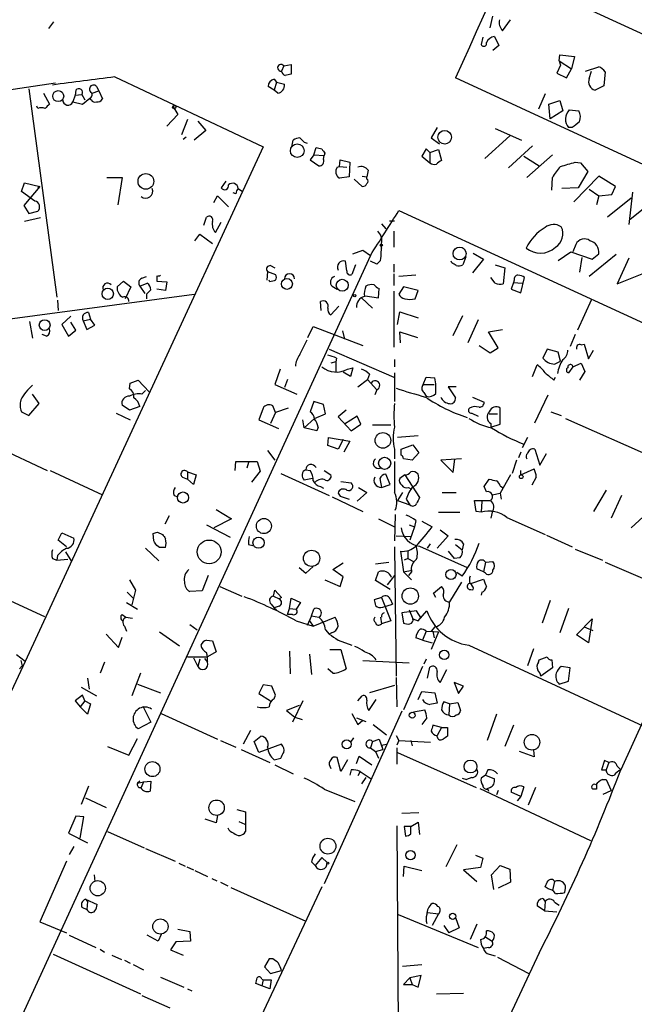
# Model space of a CAD drawing. Extents: x 2 to 746, y 5 to 956.
# Drawn here: x 422 to 493, y 543 to 657 of the extents above; entities that cross this region are included whole.
import ezdxf

# ---------------------------------------------------------------- set-up
doc = ezdxf.new("R2010")
doc.units = 0
doc.header["$MEASUREMENT"] = 0
doc.layers.add('MAIN', color=5, linetype='CONTINUOUS')

msp = doc.modelspace()

# ---------------------------------------------------------------- linework, layer by layer
at = {"layer": 'MAIN'}
for p, q in [((488.1033, 657.7753), (515.366, 645.2446)), ((425.45, 655.7433), (426.0427, 656.5053)), ((476.3347, 655.8279), (476.6733, 657.1826)), ((477.774, 655.4893), (478.7053, 656.7593)), ((475.488, 654.7273), (475.3187, 653.8806)), ((476.8427, 654.8119), (477.3507, 653.7959)), ((477.3507, 653.7959), (476.6733, 653.2033)), ((484.2933, 652.0179), (484.378, 652.6953)), ((484.2933, 652.0179), (485.7327, 651.0866)), ((484.2933, 652.0179), (484.4627, 651.5099)), ((484.378, 652.6953), (486.0713, 652.5259)), ((486.0713, 652.5259), (485.7327, 651.0866)), ((452.5433, 651.4253), (452.2893, 650.8326)), ((452.5433, 651.4253), (453.39, 651.5946)), ((453.39, 651.5946), (453.39, 650.4939)), ((484.4627, 651.5099), (484.0393, 650.5786)), ((485.14, 650.0706), (485.7327, 651.0866)), ((487.3413, 650.8326), (488.8653, 651.3406)), ((487.7647, 649.9859), (488.0187, 650.8326)), ((489.6273, 650.7479), (489.458, 649.1393)), ((433.07, 650.1553), (450.1727, 642.1119)), ((451.4427, 649.9013), (451.6967, 649.5626)), ((451.6967, 649.5626), (451.4427, 648.6313)), ((451.6967, 649.5626), (452.628, 649.3086)), ((518.5833, 628.6499), (472.3553, 650.0706)), ((484.0393, 650.5786), (485.14, 650.0706)), ((375.7507, 641.8579), (426.212, 649.4779)), ((423.164, 648.8006), (426.3813, 624.7553)), ((428.5827, 648.6313), (428.498, 648.0386)), ((430.4453, 648.2926), (431.2073, 648.5466)), ((430.9533, 649.0546), (431.2073, 648.5466)), ((431.2073, 648.5466), (431.6307, 647.6153)), ((451.4427, 648.6313), (450.7653, 649.0546)), ((451.866, 648.2926), (451.4427, 648.6313)), ((489.458, 649.1393), (488.442, 648.6313)), ((424.8573, 648.2926), (425.5347, 647.0226)), ((428.498, 648.0386), (428.244, 647.2766)), ((428.244, 647.2766), (429.3447, 647.0226)), ((428.498, 648.0386), (429.26, 648.1233)), ((429.26, 648.1233), (429.5987, 647.5306)), ((429.3447, 647.0226), (430.1913, 647.6999)), ((430.3607, 647.5306), (430.1913, 647.6999)), ((482.6847, 648.2079), (481.9227, 646.4299)), ((483.108, 647.0226), (484.378, 647.4459)), ((484.378, 647.4459), (484.7167, 646.2606)), ((424.18, 646.5146), (424.0953, 646.7686)), ((439.7587, 646.7686), (440.3513, 645.8373)), ((483.2773, 645.3293), (483.108, 647.0226)), ((484.7167, 646.2606), (483.2773, 645.3293)), ((485.4787, 646.3453), (486.5793, 646.2606)), ((440.3513, 645.8373), (439.0813, 644.4826)), ((441.452, 645.2446), (440.7747, 643.4666)), ((442.6373, 645.0753), (443.5687, 643.9746)), ((443.5687, 643.9746), (442.214, 642.8739)), ((470.2387, 644.3133), (469.5613, 643.1279)), ((476.9273, 644.2286), (479.9753, 642.8739)), ((485.8173, 644.3133), (485.394, 644.3133)), ((441.2827, 643.2126), (440.944, 642.9586)), ((453.4747, 642.1119), (453.644, 642.8739)), ((469.5613, 643.1279), (470.4927, 642.4506)), ((478.6207, 643.3819), (475.742, 640.7573)), ((450.1727, 642.1119), (422.7407, 582.7606)), ((454.914, 642.6199), (455.2527, 642.5353)), ((456.0147, 641.1806), (456.2687, 642.0273)), ((468.9687, 641.8579), (468.4607, 641.0113)), ((469.392, 641.4346), (468.9687, 641.8579)), ((469.392, 641.4346), (470.408, 641.7733)), ((470.408, 641.7733), (470.7467, 640.5033)), ((481.2453, 642.1966), (478.4513, 639.6566)), ((456.0147, 641.1806), (455.5913, 640.5879)), ((455.5913, 640.5879), (456.6073, 639.9106)), ((456.0147, 641.1806), (457.2, 641.0959)), ((457.1153, 640.6726), (457.2, 641.0959)), ((457.2847, 641.3499), (457.2, 641.0959)), ((458.978, 639.8259), (459.0627, 640.5879)), ((459.0627, 640.5879), (460.1633, 640.3339)), ((468.4607, 641.0113), (469.392, 640.2493)), ((469.392, 641.4346), (469.392, 640.2493)), ((480.2293, 641.0113), (482.0073, 639.9106)), ((483.5313, 641.1806), (480.568, 638.5559)), ((458.724, 639.7413), (458.978, 639.8259)), ((458.978, 639.8259), (459.8247, 639.7413)), ((460.1633, 640.3339), (460.0787, 638.6406)), ((462.28, 639.4026), (462.1107, 638.6406)), ((486.156, 640.3339), (486.7487, 640.2493)), ((486.7487, 640.2493), (487.5953, 639.2333)), ((432.1387, 638.5559), (433.9167, 638.5559)), ((433.9167, 638.5559), (433.4087, 635.4233)), ((460.0787, 638.6406), (458.978, 638.4713)), ((460.6713, 638.3866), (461.6027, 637.5399)), ((461.6027, 638.7253), (462.1107, 638.6406)), ((462.1107, 638.3866), (462.1107, 638.6406)), ((483.4467, 637.1166), (483.5313, 638.5559)), ((488.8653, 638.7253), (485.9867, 635.7619)), ((487.5953, 639.2333), (486.4947, 637.3706)), ((490.8127, 637.5399), (488.8653, 638.7253)), ((422.3173, 636.9473), (422.656, 637.9633)), ((424.434, 637.5399), (422.5713, 635.3386)), ((422.656, 637.9633), (424.434, 637.5399)), ((424.434, 637.5399), (424.18, 637.3706)), ((445.8547, 638.1326), (445.3467, 637.3706)), ((447.294, 637.2859), (447.802, 636.9473)), ((486.4947, 637.3706), (484.632, 637.2859)), ((487.7647, 637.2013), (488.8653, 636.4393)), ((490.3893, 636.6086), (490.8127, 637.5399)), ((423.8413, 635.8466), (422.3173, 636.9473)), ((444.5, 635.6773), (444.9233, 636.4393)), ((444.9233, 636.4393), (446.1933, 635.1693)), ((447.04, 636.6933), (446.7013, 636.7779)), ((488.8653, 636.4393), (488.6113, 635.4233)), ((488.8653, 636.4393), (490.3893, 636.6086)), ((492.5907, 636.1853), (489.8813, 633.9839)), ((492.76, 636.8626), (492.3367, 633.1373)), ((422.5713, 635.3386), (423.164, 634.4073)), ((495.1307, 635.8466), (492.506, 633.7299)), ((424.5187, 633.8993), (422.656, 633.4759)), ((423.164, 634.4073), (424.18, 634.6613)), ((443.3147, 633.0526), (443.6533, 633.9839)), ((465.836, 634.7459), (511.4713, 613.7486)), ((444.6693, 632.2059), (445.3467, 633.3913)), ((463.804, 633.2219), (464.312, 632.6293)), ((464.7353, 633.5606), (465.328, 633.5606)), ((442.2987, 631.2746), (442.8913, 632.0366)), ((442.8913, 632.0366), (444.3307, 630.9359)), ((465.2433, 632.3753), (465.2433, 630.5126)), ((463.7193, 630.8513), (463.804, 630.4279)), ((486.2407, 630.8513), (485.902, 630.0046)), ((462.534, 629.5813), (388.874, 468.7993)), ((460.502, 629.7506), (461.6873, 630.1739)), ((461.6873, 630.1739), (462.534, 629.5813)), ((473.5407, 629.4119), (473.202, 628.4806)), ((475.5727, 629.1579), (474.3027, 627.5493)), ((474.3873, 629.8353), (475.5727, 629.1579)), ((484.2087, 628.9886), (485.648, 630.0046)), ((485.648, 630.0046), (488.1033, 629.1579)), ((486.918, 629.3273), (486.664, 627.6339)), ((490.8973, 629.6659), (487.7647, 627.1259)), ((488.1033, 629.1579), (488.8653, 629.7506)), ((492.3367, 629.2426), (490.982, 626.2793)), ((451.0193, 628.3959), (451.5273, 628.1419)), ((459.8247, 627.8033), (459.6553, 628.9039)), ((460.8407, 628.4806), (460.4173, 627.3799)), ((463.296, 628.5653), (462.534, 628.9039)), ((463.7193, 628.9886), (463.296, 628.5653)), ((465.2433, 628.5653), (465.2433, 627.6339)), ((471.932, 628.7346), (471.8473, 628.9039)), ((476.9273, 628.4806), (478.028, 628.1419)), ((478.028, 628.1419), (477.8587, 626.2793)), ((490.982, 626.2793), (495.2153, 627.9726)), ((436.2027, 626.9566), (436.7107, 627.1259)), ((437.896, 627.2106), (437.896, 626.6179)), ((450.6807, 627.7186), (450.596, 626.7026)), ((450.6807, 627.7186), (451.612, 627.3799)), ((465.2433, 627.4646), (465.2433, 626.1099)), ((467.7833, 627.2953), (465.836, 627.1259)), ((476.9273, 626.3639), (476.4193, 627.0413)), ((479.8907, 625.2633), (480.314, 627.0413)), ((433.324, 625.9406), (434.086, 626.6179)), ((434.086, 626.6179), (434.9327, 625.9406)), ((434.9327, 625.9406), (434.2553, 624.5859)), ((435.9487, 626.0253), (436.7953, 626.3639)), ((435.9487, 626.0253), (436.5413, 625.1786)), ((437.896, 626.6179), (439.0813, 626.5333)), ((438.912, 625.5173), (437.896, 625.6866)), ((439.0813, 626.5333), (438.912, 625.5173)), ((450.9347, 626.5333), (450.85, 626.7026)), ((458.1313, 626.0253), (458.724, 625.6866)), ((463.4653, 624.6706), (463.55, 625.7713)), ((466.344, 625.9406), (465.836, 625.0939)), ((468.0373, 625.5173), (466.344, 625.9406)), ((479.044, 626.4486), (478.79, 625.6866)), ((478.79, 625.6866), (479.8907, 625.2633)), ((479.1287, 626.7026), (479.044, 626.4486)), ((479.044, 626.4486), (480.06, 626.3639)), ((411.5647, 621.0299), (442.214, 625.0939)), ((436.7107, 625.0939), (436.7107, 624.5859)), ((461.518, 624.6706), (462.788, 623.4853)), ((461.9413, 624.9246), (463.4653, 624.6706)), ((465.2433, 625.4326), (465.2433, 618.9979)), ((467.6987, 624.5859), (468.0373, 625.5173)), ((426.466, 624.4166), (426.5507, 623.2313)), ((456.8613, 623.2313), (456.7767, 624.2473)), ((457.962, 622.7233), (458.8933, 623.7393)), ((488.0187, 624.5013), (486.41, 620.9453)), ((427.99, 622.5539), (426.974, 621.6226)), ((430.022, 622.9773), (430.276, 622.2153)), ((465.6667, 621.6226), (465.9207, 623.0619)), ((465.9207, 623.0619), (468.0373, 622.3846)), ((472.1013, 620.3526), (473.202, 622.6386)), ((423.2487, 621.9613), (423.5873, 620.0139)), ((426.974, 621.6226), (427.736, 620.2679)), ((428.5827, 620.9453), (427.99, 621.8766)), ((429.4293, 622.0459), (430.276, 622.2153)), ((429.4293, 622.0459), (429.8527, 621.0299)), ((429.8527, 621.0299), (430.784, 621.5379)), ((430.784, 621.5379), (430.276, 622.2153)), ((455.3373, 620.0986), (455.93, 621.3686)), ((455.93, 621.3686), (461.6873, 619.1673)), ((474.98, 622.1306), (473.7947, 619.5059)), ((425.196, 620.2679), (424.688, 620.4373)), ((427.736, 620.2679), (428.5827, 620.9453)), ((459.3167, 620.8606), (459.5707, 619.9293)), ((466.0053, 619.5059), (465.9207, 620.7759)), ((465.9207, 620.7759), (467.9527, 620.0986)), ((476.1653, 620.7759), (477.774, 621.0299)), ((477.266, 618.9133), (476.1653, 620.7759)), ((486.156, 620.4373), (485.5633, 619.0826)), ((454.406, 618.1513), (455.2527, 619.8446)), ((475.0647, 619.1673), (476.3347, 618.3206)), ((476.3347, 618.3206), (477.266, 618.9133)), ((486.8333, 619.2519), (487.172, 619.3366)), ((487.172, 619.3366), (487.68, 617.6433)), ((457.7927, 618.7439), (465.2433, 615.5266)), ((458.6393, 617.7279), (458.5547, 617.3046)), ((482.9387, 618.7439), (482.4307, 617.7279)), ((484.2087, 618.4053), (482.9387, 618.7439)), ((484.4627, 617.3893), (484.2087, 618.4053)), ((487.68, 617.6433), (488.2727, 618.6593)), ((458.5547, 617.3046), (457.962, 617.1353)), ((458.5547, 617.3046), (458.5547, 616.2039)), ((459.9093, 616.4579), (460.502, 616.6273)), ((460.502, 616.6273), (460.248, 615.6113)), ((465.328, 617.5586), (465.328, 616.7119)), ((481.2453, 615.6113), (481.7533, 616.9659)), ((483.7853, 617.0506), (484.4627, 617.3893)), ((485.902, 616.7119), (485.394, 616.0346)), ((485.902, 616.7119), (486.8333, 617.1353)), ((486.8333, 617.1353), (487.2567, 616.2039)), ((452.12, 616.4579), (451.5273, 614.6799)), ((460.248, 615.6113), (459.4013, 616.1193)), ((462.4493, 615.8653), (462.1953, 615.2726)), ((465.328, 616.0346), (465.328, 612.7326)), ((468.63, 614.6799), (468.9687, 615.5266)), ((468.9687, 615.5266), (469.9847, 615.4419)), ((483.7007, 615.1879), (483.87, 615.5266)), ((487.2567, 616.2039), (486.664, 615.1879)), ((434.7633, 614.1719), (434.848, 614.8493)), ((434.848, 614.8493), (435.7793, 615.1879)), ((435.7793, 615.1879), (437.0493, 613.8333)), ((451.5273, 614.6799), (454.0673, 613.5793)), ((452.9667, 615.2726), (452.628, 614.3413)), ((461.0947, 614.4259), (462.1953, 615.2726)), ((462.1953, 615.2726), (463.296, 614.0873)), ((468.63, 614.6799), (469.9, 614.6799)), ((472.44, 614.4259), (471.5087, 614.4259)), ((471.5087, 614.4259), (472.3553, 613.1559)), ((424.3493, 612.4786), (423.5873, 613.5793)), ((436.2027, 613.5793), (436.626, 614.0026)), ((463.296, 614.0873), (463.042, 613.4946)), ((468.7147, 613.7486), (468.9687, 613.3253)), ((474.3027, 613.2406), (475.6573, 612.6479)), ((481.4993, 610.2773), (483.0233, 613.4946)), ((408.0087, 612.8173), (425.2807, 604.7739)), ((423.164, 611.1239), (424.3493, 612.4786)), ((434.7633, 611.7166), (433.9167, 612.3093)), ((435.9487, 612.1399), (434.7633, 611.7166)), ((451.612, 611.4626), (451.2733, 612.2246)), ((456.0147, 612.7326), (455.5913, 611.5473)), ((457.1153, 612.3939), (456.0147, 612.7326)), ((457.3693, 611.2933), (457.1153, 612.3939)), ((422.3173, 611.5473), (423.164, 611.1239)), ((433.2393, 611.3779), (434.848, 610.6159)), ((450.1727, 611.9706), (449.6647, 610.6159)), ((451.612, 611.4626), (451.0193, 610.1926)), ((453.0513, 611.9706), (451.612, 611.4626)), ((456.0993, 610.7853), (457.3693, 611.2933)), ((459.74, 611.7166), (458.8087, 610.9546)), ((458.8087, 610.9546), (460.3327, 609.3459)), ((461.01, 611.0393), (459.5707, 610.1079)), ((461.4333, 610.1079), (461.01, 611.0393)), ((474.218, 611.3779), (474.98, 611.0393)), ((476.25, 611.2933), (477.1813, 611.2933)), ((477.52, 610.1079), (477.52, 611.9706)), ((483.362, 611.5473), (484.5473, 611.1239)), ((449.6647, 610.6159), (451.9507, 609.5999)), ((454.914, 609.6846), (454.7447, 610.6159)), ((454.914, 609.6846), (456.0993, 610.7853)), ((460.3327, 609.3459), (461.4333, 610.1079)), ((462.788, 610.0233), (464.9047, 610.0233)), ((476.4193, 610.1926), (476.4193, 609.7693)), ((476.4193, 609.7693), (477.52, 610.1079)), ((485.0553, 610.7853), (495.3, 606.2133)), ((456.3533, 609.3459), (454.914, 609.6846)), ((456.5227, 609.7693), (456.3533, 609.3459)), ((468.0373, 608.7533), (465.6667, 608.5839)), ((457.6233, 607.6526), (457.708, 608.5839)), ((458.8087, 607.2293), (457.6233, 607.6526)), ((457.708, 608.5839), (460.1633, 608.1606)), ((459.4013, 608.3299), (458.8087, 607.2293)), ((460.1633, 608.1606), (459.486, 606.8906)), ((466.09, 607.2293), (467.4447, 607.7373)), ((467.4447, 607.7373), (468.122, 606.8059)), ((480.6527, 608.5839), (480.06, 607.3986)), ((450.6807, 607.0599), (451.5273, 605.9593)), ((465.328, 607.2293), (465.328, 606.1286)), ((466.09, 606.5519), (466.09, 607.2293)), ((468.122, 606.8059), (467.36, 605.9593)), ((479.8907, 606.8906), (479.6367, 606.2133)), ((481.4993, 607.2293), (482.092, 605.3666)), ((482.092, 605.3666), (482.854, 606.7213)), ((446.9553, 604.7739), (447.04, 605.7899)), ((447.04, 605.7899), (449.4953, 605.7899)), ((448.4793, 605.7053), (448.31, 605.0279)), ((449.4953, 605.7899), (449.834, 604.6893)), ((467.36, 605.9593), (466.344, 606.1286)), ((473.0327, 606.1286), (470.662, 605.9593)), ((470.662, 605.9593), (472.1013, 604.5199)), ((472.1013, 604.5199), (472.2707, 606.1286)), ((479.3827, 605.9593), (478.8747, 604.4353)), ((425.6193, 604.7739), (431.6307, 601.9799)), ((441.452, 604.6046), (441.452, 603.7579)), ((441.452, 604.6046), (442.468, 604.2659)), ((442.468, 604.2659), (442.1293, 603.1653)), ((449.834, 604.6893), (448.818, 603.4193)), ((452.2047, 604.4353), (457.7927, 601.8953)), ((455.0833, 604.8586), (455.5913, 604.7739)), ((457.2, 604.7739), (457.962, 604.2659)), ((464.82, 603.1653), (464.312, 604.3506)), ((466.5133, 604.2659), (465.9207, 603.8426)), ((466.5133, 604.2659), (468.2067, 601.6413)), ((478.7053, 604.2659), (477.52, 602.1493)), ((479.8907, 604.2659), (481.4147, 604.9433)), ((479.8907, 604.2659), (479.8907, 604.7739)), ((440.8593, 604.0119), (441.452, 603.7579)), ((442.1293, 603.1653), (441.452, 603.7579)), ((455.8453, 603.8426), (454.914, 603.6733)), ((459.1473, 603.5039), (460.3327, 603.3346)), ((463.6347, 603.8426), (463.804, 602.8266)), ((463.804, 602.8266), (464.82, 603.1653)), ((475.6573, 602.9113), (476.25, 603.7579)), ((477.52, 602.9959), (477.774, 602.8266)), ((481.6687, 604.0119), (481.1607, 603.0806)), ((439.928, 601.8953), (440.3513, 601.7259)), ((456.7767, 602.9113), (457.1153, 602.7419)), ((458.8087, 602.1493), (459.0627, 601.8106)), ((462.1107, 602.2339), (461.01, 601.2179)), ((461.1793, 602.8266), (462.1107, 602.2339)), ((466.2593, 602.2339), (465.6667, 601.3026)), ((466.9367, 602.8266), (467.1907, 602.6573)), ((470.8313, 602.2339), (472.44, 602.2339)), ((475.9113, 602.3186), (475.6573, 602.9113)), ((476.5887, 601.9799), (477.52, 602.1493)), ((477.52, 602.1493), (477.6047, 601.4719)), ((489.712, 602.4879), (488.2727, 600.0326)), ((491.49, 601.8953), (490.3047, 599.2706)), ((458.1313, 601.7259), (461.6873, 600.0326)), ((459.0627, 601.8106), (460.0787, 601.4719)), ((465.6667, 601.3026), (467.106, 600.7946)), ((466.6827, 601.4719), (467.106, 600.7946)), ((474.726, 600.0326), (474.5567, 601.3026)), ((474.5567, 601.3026), (476.3347, 601.3026)), ((475.4033, 601.2179), (475.3187, 599.9479)), ((444.754, 600.2866), (446.532, 599.1859)), ((465.4127, 599.6939), (465.328, 596.6459)), ((470.408, 599.9479), (472.8633, 599.9479)), ((475.3187, 599.9479), (474.726, 600.0326)), ((476.5887, 599.9479), (476.4193, 599.2706)), ((494.4533, 599.8633), (492.5907, 598.1699)), ((439.3353, 599.5246), (438.8273, 598.5933)), ((443.6533, 598.5086), (446.3627, 597.0693)), ((446.532, 599.1859), (444.5, 598.1699)), ((463.4653, 599.1859), (465.328, 598.2546)), ((467.0213, 598.5086), (467.614, 598.2546)), ((467.7833, 599.0166), (467.614, 598.2546)), ((468.4607, 598.9319), (469.646, 598.2546)), ((478.282, 599.3553), (482.6847, 597.4079)), ((426.5507, 596.7306), (426.974, 597.5773)), ((426.974, 597.5773), (428.3287, 596.9846)), ((437.5573, 596.6459), (437.4727, 597.4926)), ((437.9807, 597.6619), (438.5733, 597.4079)), ((467.614, 598.2546), (467.106, 596.7306)), ((470.5773, 597.9159), (471.5087, 597.2386)), ((482.854, 597.3233), (485.8173, 595.9686)), ((427.482, 595.9686), (426.5507, 596.7306)), ((448.4793, 596.2226), (448.9873, 596.1379)), ((465.4973, 597.2386), (467.1907, 597.1539)), ((469.138, 595.7993), (469.4767, 596.3073)), ((471.5087, 597.2386), (470.2387, 595.7993)), ((472.3553, 596.2226), (473.1173, 595.6299)), ((473.2867, 596.3073), (473.1173, 595.6299)), ((407.924, 595.7993), (424.942, 587.9253)), ((427.3973, 595.3759), (428.0747, 594.2753)), ((436.626, 595.7993), (438.15, 594.3599)), ((438.2347, 595.8839), (437.896, 596.1379)), ((465.328, 595.9686), (465.4127, 589.6186)), ((466.0053, 595.4606), (466.344, 593.0899)), ((466.852, 595.5453), (466.852, 594.6139)), ((468.2067, 596.0533), (473.71, 593.5979)), ((471.5087, 595.4606), (472.186, 594.6139)), ((486.156, 595.7146), (489.2887, 594.4446)), ((425.8733, 594.6139), (426.3813, 594.4446)), ((426.466, 594.9526), (426.3813, 594.4446)), ((426.3813, 594.4446), (427.6513, 594.5293)), ((458.216, 593.3439), (459.4013, 594.1059)), ((463.1267, 594.0213), (464.6507, 594.1906)), ((466.852, 594.6139), (466.4287, 594.4446)), ((466.852, 594.6139), (467.5293, 594.2753)), ((472.8633, 594.6986), (472.186, 594.6139)), ((475.8267, 594.1906), (475.5727, 593.0899)), ((475.8267, 594.1906), (476.6733, 594.2753)), ((489.6273, 594.1906), (494.7073, 591.9893)), ((454.3213, 593.5979), (455.0833, 592.9206)), ((455.0833, 592.9206), (455.93, 593.6826)), ((459.4013, 592.4973), (458.216, 593.3439)), ((463.1267, 592.0739), (463.4653, 593.0899)), ((466.344, 593.0899), (467.36, 593.2593)), ((466.344, 593.0899), (467.2753, 592.1586)), ((467.2753, 593.0899), (466.9367, 592.6666)), ((473.1173, 592.5819), (472.5247, 593.0053)), ((475.5727, 593.0899), (474.8107, 593.4286)), ((475.8267, 592.9206), (475.5727, 593.0899)), ((434.7633, 592.1586), (435.4407, 590.9733)), ((443.8227, 592.6666), (443.1453, 590.8886)), ((457.2847, 592.1586), (459.0627, 591.3966)), ((459.0627, 591.3966), (459.4013, 592.4973)), ((464.82, 591.0579), (463.1267, 592.0739)), ((465.328, 592.6666), (464.4813, 591.5659)), ((473.0327, 591.9046), (471.678, 589.6186)), ((474.1333, 591.7353), (475.5727, 592.2433)), ((474.3873, 591.3119), (474.1333, 591.7353)), ((434.5093, 590.7193), (435.1867, 590.0419)), ((435.4407, 590.9733), (435.0173, 589.2799)), ((443.1453, 590.8886), (441.706, 590.8039)), ((445.1773, 591.3966), (447.7173, 590.2959)), ((451.358, 590.2959), (451.5273, 590.9733)), ((451.5273, 590.9733), (452.2893, 590.1266)), ((469.8153, 590.6346), (470.7467, 591.3966)), ((470.0693, 590.1266), (469.8153, 590.6346)), ((475.4033, 590.7193), (475.3187, 590.3806)), ((434.4247, 589.5339), (435.6947, 588.7719)), ((451.104, 589.3646), (451.4427, 588.9413)), ((451.358, 590.2959), (452.0353, 589.9573)), ((452.2893, 590.1266), (452.0353, 589.9573)), ((453.2207, 588.8566), (453.39, 590.0419)), ((453.39, 590.0419), (454.4907, 589.5339)), ((454.4907, 589.5339), (453.9827, 588.7719)), ((463.804, 590.1266), (462.9573, 589.8726)), ((463.804, 590.1266), (464.9047, 587.4173)), ((463.9733, 589.0259), (465.074, 589.3646)), ((464.82, 589.9573), (465.074, 589.3646)), ((465.4127, 589.6186), (465.4973, 581.0673)), ((483.2773, 589.7879), (482.346, 587.1633)), ((452.0353, 589.1106), (451.4427, 588.9413)), ((451.4427, 588.9413), (451.6967, 588.6873)), ((452.9667, 588.1793), (453.2207, 588.8566)), ((453.2207, 588.8566), (453.9827, 588.7719)), ((455.7607, 588.0099), (456.0147, 588.7719)), ((467.868, 588.6026), (466.1747, 588.3486)), ((466.1747, 588.3486), (466.344, 587.1633)), ((467.0213, 588.6873), (467.4447, 587.6713)), ((468.376, 587.7559), (467.868, 588.6026)), ((468.0373, 587.4173), (469.0533, 588.6026)), ((485.394, 588.8566), (484.378, 586.0626)), ((433.9167, 588.1793), (434.34, 587.8406)), ((434.34, 587.8406), (435.102, 587.7559)), ((453.5593, 588.1793), (452.9667, 588.1793)), ((453.9827, 587.4173), (455.93, 586.8246)), ((455.7607, 588.0099), (455.2527, 586.9093)), ((455.5067, 587.4173), (455.93, 586.8246)), ((455.7607, 588.0099), (456.6073, 587.8406)), ((455.93, 586.8246), (458.47, 587.8406)), ((463.7193, 587.8406), (463.804, 587.0786)), ((464.9047, 587.4173), (463.804, 587.0786)), ((467.4447, 587.6713), (468.0373, 587.4173)), ((486.3253, 585.8086), (488.1033, 587.6713)), ((488.1033, 587.6713), (487.68, 584.8773)), ((434.1707, 586.8246), (434.4247, 586.2319)), ((438.2347, 586.1473), (440.5207, 584.5386)), ((441.706, 586.9939), (442.5527, 586.4013)), ((457.3693, 586.4013), (457.7927, 585.8933)), ((458.0467, 586.0626), (457.7927, 585.8933)), ((468.9687, 586.2319), (468.5453, 585.2159)), ((468.9687, 586.2319), (470.408, 586.1473)), ((469.9847, 586.7399), (469.5613, 586.2319)), ((470.408, 586.1473), (469.5613, 584.1153)), ((469.7307, 586.2319), (469.9, 585.4699)), ((487.172, 586.7399), (488.188, 586.3166)), ((432.054, 585.8933), (433.4933, 584.3693)), ((433.4933, 584.3693), (433.9167, 585.5546)), ((443.6533, 585.2159), (444.3307, 585.1313)), ((444.3307, 585.1313), (444.754, 583.8613)), ((458.8087, 585.2159), (460.4173, 584.6233)), ((468.5453, 585.2159), (467.7833, 585.4699)), ((468.5453, 585.2159), (469.646, 584.8773)), ((487.68, 584.8773), (486.3253, 585.8086)), ((444.754, 583.8613), (443.738, 583.2686)), ((453.2207, 583.9459), (453.3053, 581.3213)), ((457.8773, 584.1153), (459.1473, 584.1153)), ((459.1473, 584.1153), (459.74, 581.9139)), ((473.8793, 584.6233), (493.9453, 575.3099)), ((481.33, 584.1999), (480.6527, 582.2526)), ((497.586, 583.8613), (491.4053, 570.2299)), ((422.7407, 582.7606), (409.194, 553.8893)), ((422.7407, 582.7606), (421.7247, 583.5226)), ((422.2327, 582.8453), (422.402, 582.2526)), ((431.8847, 582.6759), (431.3767, 581.4059)), ((441.452, 583.2686), (443.738, 583.2686)), ((442.1293, 583.1839), (442.6373, 582.1679)), ((442.8913, 583.0146), (442.6373, 582.1679)), ((443.3993, 583.0993), (443.738, 582.6759)), ((455.5067, 583.6073), (455.7607, 581.2366)), ((461.6873, 582.8453), (467.0213, 582.5913)), ((468.9687, 583.0146), (468.7147, 582.4219)), ((481.9227, 582.6759), (482.0073, 582.9299)), ((482.0073, 582.9299), (482.9387, 583.2686)), ((483.4467, 582.9299), (483.5313, 581.9986)), ((422.0633, 581.9139), (422.402, 582.2526)), ((436.0333, 581.4059), (435.0173, 578.7813)), ((458.216, 581.4059), (457.6233, 581.9139)), ((468.5453, 582.1679), (466.344, 577.1726)), ((469.138, 580.8133), (469.392, 582.0833)), ((470.5773, 580.3053), (471.3393, 581.8293)), ((483.5313, 581.9986), (482.1767, 581.0673)), ((485.5633, 581.9986), (484.5473, 582.1679)), ((485.394, 580.4746), (485.5633, 581.9986)), ((429.9373, 580.8133), (430.1067, 579.5433)), ((465.4973, 580.8979), (465.582, 577.5113)), ((473.2867, 579.8819), (472.186, 580.3053)), ((472.186, 580.3053), (472.694, 579.0353)), ((484.2933, 580.1359), (485.394, 580.4746)), ((429.1753, 579.7973), (430.9533, 578.7813)), ((435.6947, 580.1359), (438.3193, 579.1199)), ((450.1727, 580.0513), (449.6647, 579.0353)), ((451.1887, 579.8819), (450.1727, 580.0513)), ((451.612, 578.8659), (451.1887, 579.8819)), ((465.328, 579.9666), (462.4493, 579.1199)), ((468.0373, 578.3579), (468.4607, 579.2893)), ((468.4607, 579.2893), (469.9847, 579.1199)), ((469.9847, 579.1199), (470.2387, 577.9346)), ((472.694, 579.0353), (473.2867, 579.8819)), ((429.3447, 578.8659), (428.498, 578.1886)), ((428.498, 578.1886), (429.0907, 577.5113)), ((429.5987, 578.1886), (429.0907, 577.5113)), ((429.5987, 578.1886), (429.3447, 578.8659)), ((429.5987, 578.1886), (430.276, 577.8499)), ((449.6647, 579.0353), (451.0193, 578.1886)), ((451.4427, 578.4426), (451.612, 578.8659)), ((454.7447, 578.1886), (453.5593, 575.7333)), ((461.0947, 578.1886), (461.6027, 578.7813)), ((462.3647, 577.0879), (463.2113, 578.3579)), ((471.678, 577.8499), (471.0007, 578.1039)), ((471.678, 577.8499), (472.6093, 578.0193)), ((472.6093, 578.0193), (472.948, 577.0879)), ((429.9373, 576.6646), (429.0907, 577.5113)), ((430.276, 577.8499), (429.9373, 576.6646)), ((436.2873, 577.5959), (437.2187, 575.7333)), ((454.3213, 577.6806), (452.882, 577.0879)), ((452.882, 577.0879), (453.8133, 576.3259)), ((466.1747, 577.0033), (457.2, 557.1066)), ((467.5293, 576.9186), (468.7993, 577.1726)), ((471.678, 577.8499), (471.5933, 576.5799)), ((437.2187, 575.7333), (435.7793, 574.9713)), ((438.404, 576.7493), (444.9233, 573.7859)), ((453.8133, 576.3259), (454.66, 576.0719)), ((460.4173, 576.7493), (461.0947, 575.4793)), ((460.9253, 576.2413), (462.026, 575.8179)), ((461.0947, 575.4793), (461.6873, 575.9873)), ((469.0533, 576.2413), (468.4607, 575.4793)), ((477.0967, 576.6646), (475.996, 573.6166)), ((448.7333, 574.8019), (447.8867, 573.1933)), ((462.8727, 575.4793), (464.3967, 574.2939)), ((470.7467, 575.1406), (469.7307, 575.3946)), ((470.7467, 575.1406), (470.2387, 574.2093)), ((470.7467, 575.1406), (471.424, 575.1406)), ((471.424, 575.1406), (471.424, 574.1246)), ((479.044, 575.3946), (478.028, 572.9393)), ((434.6787, 571.9233), (435.6947, 573.8706)), ((445.262, 573.6166), (447.04, 572.8546)), ((449.1567, 573.5319), (449.9187, 574.1246)), ((449.6647, 572.2619), (449.1567, 573.5319)), ((460.5867, 573.9553), (460.248, 573.4473)), ((462.788, 573.5319), (462.534, 572.7699)), ((462.788, 573.5319), (463.55, 573.7859)), ((463.55, 573.7859), (463.9733, 572.6006)), ((465.4973, 574.2093), (465.836, 573.6166)), ((465.836, 573.6166), (465.582, 573.1086)), ((465.836, 573.6166), (469.4767, 573.4473)), ((467.1907, 573.6166), (467.36, 573.0239)), ((470.2387, 574.0399), (470.2387, 574.2093)), ((432.2233, 572.9393), (434.6787, 571.9233)), ((447.6327, 572.6006), (450.9347, 571.0766)), ((452.2893, 573.1933), (449.6647, 572.2619)), ((462.534, 572.7699), (463.1267, 572.3466)), ((463.1267, 572.3466), (463.9733, 572.6006)), ((463.1267, 572.3466), (463.4653, 571.5846)), ((463.804, 573.1086), (464.3967, 573.1933)), ((463.804, 573.1086), (463.9733, 572.6006)), ((465.582, 572.7699), (465.582, 570.9073)), ((481.4147, 571.7539), (479.7213, 572.3466)), ((481.33, 572.5159), (481.4147, 571.7539)), ((451.4427, 571.4153), (452.2047, 571.5846)), ((459.1473, 570.0606), (458.724, 571.6693)), ((459.9093, 571.4153), (459.1473, 570.0606)), ((460.9253, 570.9919), (461.264, 571.8386)), ((461.264, 571.8386), (462.7033, 570.8226)), ((465.6667, 572.2619), (474.726, 568.1979)), ((489.5427, 571.3306), (489.204, 570.2299)), ((490.0507, 571.0766), (489.5427, 571.3306)), ((451.5273, 570.8226), (453.644, 569.8066)), ((457.8773, 570.6533), (457.962, 570.3993)), ((460.3327, 570.2299), (460.1633, 569.6373)), ((461.3487, 570.0606), (461.0947, 569.5526)), ((461.3487, 570.0606), (462.6187, 569.2139)), ((476.0807, 570.2299), (475.8267, 569.6373)), ((489.204, 570.2299), (489.712, 570.2299)), ((490.0507, 571.0766), (489.712, 570.2299)), ((490.982, 570.6533), (491.4053, 570.2299)), ((435.9487, 568.9599), (435.6947, 568.7059)), ((436.372, 568.8753), (437.2187, 568.9599)), ((437.2187, 568.9599), (437.134, 567.7746)), ((462.026, 569.3833), (461.518, 568.6213)), ((473.1173, 569.2986), (473.6253, 569.1293)), ((474.218, 569.3833), (473.6253, 569.1293)), ((475.8267, 569.6373), (475.3187, 569.2986)), ((475.8267, 569.6373), (476.8427, 569.2139)), ((489.2887, 569.1293), (489.712, 569.1293)), ((489.712, 569.1293), (490.3047, 567.8593)), ((430.022, 568.3673), (429.1753, 566.2506)), ((435.6947, 568.7059), (436.372, 568.8753)), ((436.372, 568.8753), (436.118, 568.1979)), ((457.2, 568.0286), (460.756, 566.5893)), ((475.1493, 568.1133), (487.934, 562.1019)), ((476.3347, 568.1979), (475.9113, 568.0286)), ((476.0807, 568.0286), (476.1653, 567.7746)), ((477.266, 567.8593), (477.0967, 567.3513)), ((480.2293, 568.2826), (479.8907, 567.1819)), ((481.584, 568.1979), (480.7373, 566.1659)), ((488.6113, 568.0286), (488.188, 568.0286)), ((489.3733, 567.4359), (490.3047, 567.8593)), ((429.6833, 567.0126), (432.054, 565.9119)), ((479.8907, 567.1819), (478.79, 567.6899)), ((479.8907, 567.1819), (479.4673, 566.6739)), ((447.1247, 565.6579), (448.1407, 565.4039)), ((428.5827, 564.8959), (427.736, 562.9486)), ((429.514, 564.8113), (428.5827, 564.8959)), ((429.0907, 562.3559), (429.514, 564.8113)), ((444.754, 564.1339), (443.484, 564.5573)), ((444.9233, 564.9806), (444.754, 564.1339)), ((448.1407, 565.4039), (448.1407, 563.1179)), ((466.1747, 565.2346), (468.122, 565.3193)), ((447.3787, 564.3033), (448.056, 563.9646)), ((465.582, 563.7953), (465.7513, 536.6173)), ((467.1907, 563.7106), (466.4287, 563.7106)), ((466.4287, 563.7106), (466.598, 562.6099)), ((467.1907, 563.7106), (468.0373, 564.2186)), ((467.1907, 562.8639), (467.1907, 563.7106)), ((468.0373, 564.2186), (468.2067, 562.7793)), ((427.736, 562.9486), (429.9373, 561.8479)), ((432.2233, 563.1179), (436.4567, 561.2553)), ((428.3287, 561.4246), (427.8207, 560.4933)), ((436.626, 561.1706), (440.0127, 559.7313)), ((472.5247, 561.5939), (471.2547, 559.0539)), ((456.946, 560.1546), (456.184, 559.2233)), ((457.5387, 559.5619), (456.946, 560.1546)), ((474.6413, 560.4086), (475.488, 560.0699)), ((475.488, 560.0699), (475.234, 558.9693)), ((427.482, 559.7313), (424.434, 552.7039)), ((440.436, 559.4773), (441.198, 559.1386)), ((441.3673, 559.0539), (442.1293, 558.7153)), ((455.7607, 559.6466), (456.184, 559.2233)), ((466.344, 557.9533), (466.4287, 559.1386)), ((466.4287, 559.1386), (468.4607, 558.6306)), ((475.234, 558.9693), (473.2867, 558.7153)), ((473.2867, 558.7153), (474.8107, 557.3606)), ((476.504, 558.1226), (477.52, 559.2233)), ((477.52, 559.2233), (478.6207, 558.7999)), ((478.6207, 558.7999), (478.7053, 557.2759)), ((430.6993, 558.1226), (430.784, 557.3606)), ((442.2987, 558.6306), (443.738, 557.9533)), ((444.246, 557.6993), (444.8387, 557.4453)), ((476.758, 556.4293), (476.504, 558.1226)), ((445.262, 557.2759), (446.1087, 556.8526)), ((456.946, 556.7679), (445.77, 532.9766)), ((446.4473, 556.6833), (455.0833, 552.7886)), ((478.7053, 557.2759), (477.266, 556.5986)), ((483.0233, 556.5139), (482.6847, 556.7679)), ((483.7853, 557.3606), (483.5313, 556.3446)), ((484.9707, 556.0906), (485.0553, 556.5986)), ((429.6833, 555.3286), (429.9373, 555.0746)), ((429.6833, 555.3286), (431.038, 554.7359)), ((482.4307, 555.4133), (482.6847, 555.0746)), ((429.26, 554.3973), (429.8527, 554.1433)), ((429.9373, 555.0746), (429.8527, 554.1433)), ((482.6, 553.9739), (481.7533, 554.5666)), ((482.6847, 555.0746), (482.6, 553.9739)), ((483.7853, 554.9899), (484.2933, 554.6513)), ((465.7513, 553.5506), (474.98, 549.7406)), ((469.138, 553.8046), (470.408, 553.6353)), ((470.408, 553.6353), (469.646, 552.2806)), ((470.4927, 553.8046), (470.408, 553.6353)), ((472.3553, 553.2119), (472.7787, 552.0266)), ((482.6, 553.9739), (484.0393, 553.8893)), ((424.434, 552.7039), (427.482, 551.4339)), ((471.0007, 552.2806), (471.5933, 551.4339)), ((472.7787, 552.0266), (471.5933, 551.4339)), ((474.8107, 552.4499), (474.0487, 550.6719)), ((427.8207, 551.1799), (430.8687, 549.7406)), ((438.0653, 550.5026), (436.7953, 551.1799)), ((438.404, 551.2646), (438.0653, 550.5026)), ((440.3513, 551.8573), (441.706, 551.6033)), ((441.706, 551.6033), (441.7907, 550.5026)), ((475.742, 551.0106), (476.5887, 550.5026)), ((440.0973, 550.4179), (439.5047, 549.4866)), ((441.7907, 550.5026), (440.0973, 550.4179)), ((476.1653, 549.7406), (475.5727, 549.6559)), ((425.958, 548.9786), (436.0333, 544.4066)), ((431.3767, 549.5713), (431.8847, 549.2326)), ((432.7313, 548.8939), (433.832, 548.3859)), ((439.5047, 549.4866), (440.944, 548.8939)), ((450.85, 548.4706), (450.342, 547.5393)), ((451.2733, 548.4706), (450.85, 548.4706)), ((482.0073, 549.1479), (459.5707, 501.4806)), ((476.25, 548.9786), (476.9273, 548.8093)), ((477.1813, 548.6399), (480.822, 546.7773)), ((434.1707, 548.3013), (434.848, 547.9626)), ((435.1867, 547.7933), (436.372, 547.2006)), ((450.342, 547.5393), (451.0193, 546.7773)), ((466.2593, 547.6239), (468.4607, 547.7933)), ((438.3193, 546.3539), (441.0287, 545.1686)), ((451.0193, 546.7773), (452.2893, 547.1159)), ((467.106, 546.2693), (466.344, 545.5073)), ((468.376, 546.5233), (467.106, 546.2693)), ((467.106, 546.2693), (467.36, 545.5073)), ((468.0373, 545.1686), (468.376, 546.5233)), ((450.0033, 545.3379), (449.326, 545.5919)), ((450.0033, 546.0999), (450.1727, 546.0153)), ((450.1727, 546.0153), (450.0033, 545.3379)), ((450.9347, 544.9993), (450.0033, 545.3379)), ((450.1727, 546.0153), (451.104, 546.0153)), ((451.104, 546.0153), (450.9347, 544.9993)), ((466.344, 545.5073), (467.36, 545.5073)), ((467.36, 545.5073), (468.0373, 545.1686)), ((436.2027, 544.2373), (439.42, 542.7979)), ((441.452, 544.9993), (441.96, 544.7453)), ((470.154, 544.4066), (473.2867, 544.4913))]:
    msp.add_line(p, q, dxfattribs=at)
for centre, radius in [((426.5405, 647.9405), 0.6341), ((439.9279, 646.684), 0.1893), ((471.1047, 643.2067), 0.7853), ((454.1074, 641.6481), 0.7848), ((436.6529, 638.1124), 0.9074), ((463.804, 630.7667), 0.1197), ((472.8234, 629.7929), 0.7425), ((452.915, 626.2824), 0.6293), ((459.2924, 626.1371), 0.6834), ((432.2519, 625.142), 0.6571), ((460.7277, 624.9247), 0.1411), ((424.9827, 621.5407), 0.6197), ((463.9857, 608.2418), 0.8994), ((464.1835, 605.6012), 0.6976), ((479.933, 604.0543), 0.2158), ((440.9412, 601.6531), 0.6377), ((450.2613, 598.3634), 0.8715), ((443.9531, 595.3814), 1.3729), ((449.6467, 596.4439), 0.6484), ((455.7616, 594.638), 0.9368), ((471.8321, 592.7691), 0.5843), ((467.1441, 590.2905), 0.9417), ((471.0549, 583.5047), 0.546), ((467.3655, 576.5492), 0.336), ((459.8069, 573.1927), 0.5097), ((481.1736, 573.4289), 0.8968), ((437.4042, 570.3362), 0.8691), ((474.0796, 570.6317), 0.7424), ((444.8037, 565.8789), 0.8894), ((457.6421, 561.4411), 0.9123), ((467.1664, 560.4087), 0.5287), ((457.6233, 559.4773), 0.1197), ((431.0994, 556.5928), 0.8796), ((438.327, 552.1809), 0.8771), ((472.0313, 553.3629), 0.3573)]:
    msp.add_circle(centre, radius, dxfattribs=at)
for centre, radius, start, end in [((6580.161, -2117.1891), 6705.4468, 155.09689356, 155.6261757), ((42251.0518, -18708.1479), 45978.4382, 155.04835973, 155.38107441), ((5716.6082, -38710.6122), 39729.7679, 97.60108219, 97.83026502), ((478.7157, 656.4206), 1.3244, 165.183114, 224.681863), ((475.615, 654.0076), 0.3224, 203.200924, 23.200924), ((477.0544, 653.5417), 1.2877, 99.462322, 152.585256), ((452.2277, 651.2098), 0.3822, 34.326292, 279.275017), ((452.9454, 650.949), 0.6664, 190.06028, 249.560694), ((488.0619, 649.5215), 1.9886, 38.076638, 66.171495), ((518.5664, -38.7238), 694.1643, 97.0747706, 97.6737374), ((451.5556, 649.1167), 0.7927, 98.188368, 184.492942), ((495.3719, 481.102), 174.5167, 103.919645, 104.148852), ((488.7563, 649.6351), 1.0519, 160.517663, 252.614131), ((428.9213, 648.3772), 0.4233, 323.143638, 143.113861), ((430.5985, 648.7767), 0.4507, 38.070113, 224.307773), ((430.0018, 648.1067), 0.4488, 294.977557, 52.333315), ((451.7148, 649.1997), 0.9197, 279.463347, 6.800464), ((427.6767, 647.5221), 0.6181, 179.212001, 336.599373), ((430.784, 647.7), 0.456, 201.810744, 291.79441), ((431.038, 647.9539), 0.6826, 262.87186, 330.261365), ((424.6033, 645.4989), 1.1004, 67.370923, 112.624271), ((552.2806, 519.7687), 179.6053, 134.885409, 135.114591), ((486.5313, 645.2837), 1.495, 134.756097, 220.472433), ((485.1314, 645.5262), 1.6235, 340.736935, 26.894914), ((655.5679, 432.9741), 271.0711, 128.542738, 128.771917), ((454.49, 641.6058), 1.5244, 93.158773, 123.708831), ((581.6599, 769.8738), 179.6053, 224.885409, 225.114592), ((498.9632, 811.291), 174.5652, 255.843211, 256.072362), ((584.1268, 726.2865), 152.6537, 213.578079, 213.807241), ((456.6581, 640.4271), 0.519, 264.38278, 28.234203), ((471.0854, 639.4026), 1.1516, 107.103826, 143.975919), ((459.392, 639.2145), 0.8507, 141.739884, 240.879981), ((461.4756, 638.8309), 0.9869, 35.40202, 112.703826), ((469.9847, 641.1168), 1.0506, 235.65803, 279.273151), ((488.1991, 636.1092), 5.2702, 135.151444, 152.33802), ((358.3066, 1063.414), 441.9754, 286.584968, 286.814146), ((462.0048, 638.1326), 0.2752, 292.632677, 67.367323), ((436.6329, 636.9841), 0.8132, 230.718524, 21.785709), ((445.7383, 637.6193), 0.4639, 212.419092, 11.1888), ((446.6465, 637.2449), 0.6489, 3.623158, 134.300697), ((447.997, 636.6339), 0.9588, 137.155503, 176.448267), ((461.6702, 637.9889), 0.454, 261.450515, 345.942335), ((423.7051, 635.1666), 0.6934, 313.223594, 78.673865), ((443.9497, 633.6735), 0.4292, 332.587157, 133.678315), ((-93.0237, 988.4163), 661.3675, 327.1415622, 327.6726158), ((445.7702, 633.1795), 1.4697, 168.365131, 221.488494), ((485.7987, 627.6995), 5.9748, 121.412246, 152.828526), ((483.6762, 631.5176), 1.6199, 57.468583, 127.740039), ((482.9223, 632.0655), 1.8192, 301.394779, 26.714354), ((462.4405, 631.3169), 1.4157, 344.388152, 48.38461), ((487.2134, 630.4229), 1.0629, 53.254084, 156.230177), ((450.1378, 630.5548), 13.6715, 353.421786, 1.597354), ((482.1276, 632.43), 2.5908, 230.604161, 312.262383), ((487.5191, 629.9538), 1.3614, 351.416379, 75.963757), ((450.9709, 627.9968), 0.402, 83.085343, 223.790557), ((459.4436, 628.2196), 0.7163, 72.809646, 207.584569), ((387.5187, 501.5768), 152.6261, 56.192728, 56.421931), ((472.6514, 629.9641), 1.5824, 262.322568, 290.362373), ((436.4248, 626.3957), 0.6032, 111.602118, 217.882481), ((438.0229, 627.6763), 0.4827, 254.757375, 307.88123), ((450.9773, 627.0413), 0.7194, 331.913927, 28.079046), ((453.2207, 626.8719), 0.5843, 0, 180), ((458.5884, 626.4994), 0.6586, 107.961759, 226.045876), ((460.2057, 627.7101), 0.3922, 166.254272, 302.652713), ((479.5708, 626.8344), 0.4613, 92.335786, 196.600508), ((479.4671, 625.7707), 1.527, 56.315136, 86.812677), ((432.2366, 625.8109), 0.5616, 43.095174, 201.846875), ((434.5202, 625.838), 1.2006, 175.097647, 244.39324), ((436.4357, 625.6655), 0.7855, 355.356285, 62.756461), ((493.591, 457.3225), 174.5046, 103.919653, 104.148876), ((464.0146, 625.1365), 2.1782, 155.917859, 187.826177), ((462.7034, 624.9453), 1.2748, 78.512021, 122.096851), ((463.888, 626.8712), 1.1507, 216.016391, 252.917772), ((477.6046, 628.6507), 2.385, 253.501866, 276.116015), ((434.213, 624.3319), 0.4733, 349.703815, 116.565051), ((563.9646, 498.348), 179.6053, 134.885409, 135.114591), ((462.1263, 623.6656), 1.2049, 102.930102, 184.555908), ((466.5921, 625.3964), 0.8144, 201.805329, 264.446932), ((467.106, 626.5756), 2.0761, 253.412042, 286.587958), ((457.0807, 623.7337), 0.5968, 335.401892, 120.621303), ((458.3262, 623.3415), 0.7175, 168.437913, 239.496397), ((429.9253, 622.3846), 0.6006, 80.73374, 214.327719), ((424.942, 620.8606), 0.6448, 293.197424, 23.197424), ((486.664, 618.9132), 0.3787, 63.441716, 206.558284), ((456.3387, 616.654), 2.4449, 142.234365, 176.656246), ((456.479, 612.9407), 5.2521, 65.711968, 77.415697), ((483.7855, 618.7443), 1.6937, 216.878017, 269.993234), ((484.0955, 618.6029), 1.2151, 300.746223, 2.660372), ((458.6147, 618.7669), 2.6472, 230.922729, 299.278287), ((479.6785, 613.9595), 3.6528, 34.616288, 55.389367), ((488.2972, 615.3259), 4.2196, 148.053485, 171.495822), ((485.4505, 616.3451), 0.3156, 116.581291, 259.687035), ((485.6024, 616.6924), 0.3002, 3.723945, 192.522598), ((460.6011, 613.9888), 2.6338, 45.435321, 69.627527), ((694.8778, 869.6233), 330.6556, 230.078726, 230.307898), ((427.1439, 610.3618), 5.5292, 130.033909, 152.651743), ((463.0843, 614.5811), 0.5373, 293.205592, 150.056727), ((469.0715, 614.2506), 0.6158, 135.802667, 234.596423), ((463.806, 614.2569), 6.2913, 354.591443, 10.856805), ((434.671, 612.5415), 0.7892, 83.283801, 197.110201), ((434.3403, 613.3254), 0.9463, 349.681615, 63.448488), ((435.8217, 611.5329), 2.0816, 79.45339, 120.561562), ((485.5831, 675.0573), 64.0325, 251.718782, 254.883004), ((480.2663, 630.3139), 20.5196, 236.3097, 251.366467), ((469.265, 614.3201), 1.038, 253.4139, 320.790208), ((471.8051, 613.7064), 1.2344, 202.170326, 264.089879), ((423.9277, 612.3278), 1.7896, 161.288653, 205.857714), ((434.3402, 611.8013), 1.6438, 11.887581, 55.496863), ((450.8466, 611.5622), 0.7879, 57.211471, 148.783105), ((476.0801, 611.1239), 10.8371, 172.818915, 187.18056), ((471.7627, 613.0712), 0.5986, 261.865837, 8.134163), ((474.6035, 610.8542), 1.2866, 68.994142, 119.805089), ((475.0789, 612.6337), 0.5786, 268.593643, 1.406357), ((477.0544, 611.2508), 0.8573, 57.103339, 159.766229), ((454.999, 610.6162), 1.1035, 4.386361, 57.538365), ((474.1719, 611.7089), 0.3342, 128.46437, 277.928861), ((476.8274, 610.9315), 0.8442, 133.156722, 241.087801), ((454.2152, 609.2821), 2.3584, 11.922191, 36.975336), ((478.0982, 617.1658), 7.6492, 236.526614, 257.970533), ((469.984, 608.4993), 4.8261, 164.742799, 195.257201), ((488.0445, 628.1085), 21.7399, 237.937487, 248.931344), ((465.7938, 606.0863), 0.5518, 4.396316, 57.536771), ((480.9067, 606.3826), 0.4234, 126.867191, 216.867191), ((481.2937, 606.6125), 0.6502, 71.565051, 170.366724), ((455.7064, 604.8436), 0.6233, 25.566094, 178.620975), ((463.5045, 605.6222), 0.6318, 126.724799, 289.871559), ((578.224, 604.0119), 112.91, 179.097723, 180.902277), ((441.1134, 604.3505), 0.4233, 36.886139, 233.113861), ((455.3586, 604.2145), 0.7004, 113.14274, 230.59663), ((454.0822, 603.7016), 1.8513, 356.500503, 35.395925), ((457.5641, 604.0712), 0.443, 243.915005, 26.073378), ((464.3905, 603.5405), 0.8139, 95.534773, 158.212969), ((466.598, 604.9432), 0.6826, 262.87186, 330.261365), ((467.4447, 603.9132), 0.7366, 36.431156, 110.171846), ((467.0214, 603.9272), 1.1006, 292.620265, 22.625071), ((479.4108, 603.8965), 2.2608, 2.925809, 27.581727), ((457.087, 604.1671), 1.2936, 206.565051, 256.120598), ((456.951, 602.7329), 1.0292, 66.019989, 138.174153), ((460.013, 602.9507), 0.4996, 247.860007, 50.213518), ((463.7542, 603.6322), 0.8071, 151.936282, 273.537368), ((466.4288, 603.5886), 0.5681, 153.43946, 243.425927), ((466.6827, 603.3347), 0.568, 206.574073, 296.56054), ((519.0041, 815.3769), 215.8947, 258.578089, 258.807241), ((476.4188, 602.6569), 1.1522, 17.110772, 53.960562), ((440.7369, 602.2912), 0.9006, 143.524537, 206.078517), ((459.4206, 602.0069), 0.6282, 49.965551, 166.899431), ((463.0883, 601.1228), 2.5002, 338.38711, 26.385698), ((470.0074, 600.6332), 3.4289, 138.364657, 165.841769), ((476.0524, 601.7542), 0.5819, 309.091948, 104.036243), ((467.4265, 601.1514), 0.4797, 228.067841, 336.989624), ((637.3972, 516.6227), 189.3504, 153.320371, 153.54954), ((475.7139, 600.5265), 1.0488, 326.519018, 47.732191), ((465.6332, 596.3423), 3.4314, 51.201202, 72.190762), ((476.227, 596.7844), 3.2913, 51.363573, 106.019762), ((395.4042, 724.5697), 133.8594, 288.316974, 288.54617), ((565.731, 681.8211), 152.6259, 213.578058, 213.807262), ((468.4276, 598.3909), 2.348, 185.400771, 264.601658), ((450.9827, 612.1584), 23.273, 316.210832, 323.314597), ((427.4444, 596.7212), 0.9227, 272.335533, 16.586832), ((310.7151, 511.7092), 152.6538, 33.578089, 33.807251), ((436.7731, 596.3919), 2.1984, 346.639496, 13.360504), ((451.3144, 596.4343), 2.843, 165.33809, 184.270413), ((472.4399, 595.8837), 0.9468, 26.575876, 100.294022), ((462.2516, 600.5383), 13.4673, 323.786577, 342.068092), ((427.3562, 595.1219), 1.5675, 161.089977, 198.910024), ((429.0925, 592.8339), 3.3745, 118.506255, 141.10817), ((438.5733, 426.584), 169.3002, 89.885375, 90.114591), ((466.2804, 597.5985), 2.1555, 262.667605, 314.204929), ((465.3858, 595.2051), 2.5726, 344.769885, 21.259616), ((472.2143, 595.3759), 0.938, 313.777634, 15.710475), ((468.6038, 593.3846), 1.3608, 122.732443, 192.507343), ((475.742, 593.6827), 0.9653, 142.12814, 195.261365), ((475.3716, 593.9154), 0.5319, 31.161448, 137.415436), ((475.9963, 593.7673), 0.8464, 323.116564, 36.883436), ((442.4467, 592.2433), 1.3757, 126.868232, 194.252403), ((463.8953, 592.0042), 1.1678, 20.471054, 111.606431), ((476.1787, 593.2682), 0.4947, 224.639654, 358.969112), ((442.3269, 591.8482), 1.2149, 177.33919, 239.265937), ((474.0426, 591.3906), 0.3448, 88.986168, 285.24929), ((475.0216, 592.1586), 1.061, 156.486577, 203.513423), ((687.3953, 676.4613), 227.9506, 201.682146, 201.911352), ((470.2061, 590.7844), 0.8167, 330.36824, 48.554055), ((474.2603, 591.1849), 0.1796, 225, 45), ((475.1012, 591.4751), 0.8139, 291.787031, 354.465227), ((432.9041, 549.9297), 43.0073, 60.651739, 69.491855), ((451.4259, 589.7771), 0.5232, 97.45643, 232.032818), ((451.8095, 589.534), 0.4798, 298.071082, 61.923298), ((632.3433, 631.878), 174.5167, 193.9276, 194.156815), ((464.2519, 589.6811), 0.6317, 25.928187, 135.153917), ((471.6356, 590.3382), 0.7208, 176.627938, 273.372062), ((468.885, 589.5619), 2.7936, 321.963842, 1.162988), ((453.734, 588.502), 0.367, 241.570229, 47.340907), ((456.3424, 588.3263), 0.5531, 298.60798, 126.331244), ((463.677, 589.7454), 0.7781, 224.989586, 292.382538), ((464.2526, 587.9084), 0.4537, 104.017867, 188.59446), ((474.6964, 590.5303), 5.9633, 198.860322, 262.124401), ((434.2015, 587.8252), 0.4544, 128.809462, 243.857892), ((434.6162, 587.2725), 0.6317, 115.928187, 225.153917), ((455.3652, 586.2616), 2.009, 3.987473, 51.810096), ((456.9878, 586.782), 1.8214, 1.340192, 35.534752), ((463.3536, 587.5827), 0.4045, 140.386678, 235.873798), ((463.5034, 587.3157), 0.3828, 190.20309, 321.735184), ((466.8942, 588.6435), 1.5791, 249.609571, 277.70781), ((466.979, 587.5443), 0.4827, 285.254078, 15.254078), ((469.7308, 588.0944), 1.3781, 280.616846, 349.387241), ((457.9197, 586.9516), 0.898, 278.130102, 351.869898), ((469.3044, 585.3444), 1.5263, 131.589581, 175.283433), ((468.3215, 585.5362), 0.9502, 47.068388, 91.821364), ((443.9298, 584.2165), 1.0369, 105.464957, 156.901534), ((627.6506, 839.5544), 305.2796, 236.192733, 236.421916), ((444.2937, 584.9832), 1.366, 195.276456, 242.042982), ((440.3939, 582.9722), 3.3572, 354.936598, 13.863222), ((459.7049, 581.183), 3.4356, 51.220905, 72.18525), ((461.1314, 581.3558), 2.6084, 37.118991, 73.855161), ((443.1876, 582.4219), 0.6061, 204.776461, 24.7725), ((482.6469, 582.1405), 0.9006, 143.524537, 206.078517), ((483.379, 583.3787), 0.4539, 194.039305, 278.578205), ((458.1944, 584.0106), 2.6048, 270.475126, 306.396095), ((469.7307, 581.6881), 0.5205, 347.480746, 130.597713), ((471.5194, 581.2366), 1.3247, 165.186432, 224.669698), ((481.2024, 581.0034), 0.9764, 3.752401, 49.385976), ((485.2356, 581.0673), 1.3249, 165.192824, 224.666693), ((485.7747, 580.6019), 1.9897, 128.08865, 156.16616), ((452.0775, 577.3843), 1.2341, 120.95659, 174.093063), ((461.7508, 578.4214), 0.3892, 337.632677, 112.367323), ((463.8274, 578.0212), 1.7351, 171.645741, 212.540587), ((469.6599, 579.0492), 1.3116, 211.808121, 258.213713), ((472.9995, 577.0585), 2.2557, 152.389812, 177.100556), ((436.5413, 576.1143), 1.3713, 56.308774, 236.31225), ((450.1727, 580.1358), 2.7105, 255.527461, 284.470492), ((466.8005, 576.1272), 2.2557, 2.899444, 27.610188), ((470.8773, 572.539), 5.4333, 96.749881, 105.865003), ((471.6848, 577.6115), 1.0357, 205.07304, 264.931291), ((472.3552, 577.1727), 0.5988, 278.140927, 351.859073), ((472.0167, 577.0034), 0.5988, 225.006765, 314.986468), ((638.9473, 532.7119), 174.5167, 165.843185, 166.0724), ((470.3442, 575.0556), 0.8529, 203.369722, 262.894149), ((449.8085, 573.1949), 0.9362, 338.68612, 83.240109), ((462.4647, 573.2163), 0.4517, 44.309507, 278.824269), ((470.6536, 574.1161), 0.4218, 190.406893, 308.473109), ((555.8526, 446.9438), 152.6537, 123.578078, 123.807241), ((452.6848, 572.9943), 2.009, 183.987473, 231.810096), ((451.6402, 572.516), 0.9382, 344.285299, 46.217957), ((283.069, 656.5632), 189.2835, 333.323742, 333.552952), ((458.4094, 570.9799), 0.6243, 135.77878, 211.541369), ((458.47, 571.1612), 0.5681, 63.43946, 153.425927), ((490.3894, 570.5856), 0.5965, 6.517348, 124.59856), ((460.5868, 568.6214), 1.6284, 62.103644, 98.977017), ((474.3148, 569.9759), 0.6005, 260.722786, 34.3331), ((476.2863, 569.122), 1.1268, 37.41296, 100.513143), ((297.8717, 643.8682), 207.0697, 332.778477, 339.168499), ((490.3893, 570.2663), 0.6783, 183.076276, 291.989624), ((492.2105, 568.4083), 1.9916, 113.846818, 141.896418), ((448.8596, 555.7083), 14.8779, 55.903413, 65.987305), ((476.25, 569.0445), 0.9653, 164.738635, 217.87186), ((475.9905, 569.005), 0.8774, 293.096557, 13.773341), ((490.0937, 567.3081), 1.9912, 113.846208, 141.904188), ((435.991, 568.5366), 0.3413, 150.257201, 277.11877), ((436.8581, 568.6999), 0.9656, 211.326048, 286.60319), ((475.9489, 568.4707), 0.4613, 182.335786, 286.600508), ((479.1498, 567.8381), 0.3891, 67.613458, 202.386542), ((479.8248, 567.5676), 0.8215, 60.501672, 129.888624), ((488.3573, 568.2826), 0.3053, 56.299523, 236.315138), ((615.6112, 568.2826), 127.0002, 179.885409, 180.114592), ((447.1747, 564.0761), 1.1926, 206.642397, 250.978623), ((447.4, 563.5401), 0.8526, 223.93073, 330.316801), ((466.5384, 563.5674), 0.9594, 273.561805, 312.837328), ((458.0663, 559.1605), 2.3563, 143.019707, 168.094435), ((456.8444, 559.4603), 0.7016, 199.741713, 8.325256), ((483.3774, 557.1605), 0.4544, 26.130787, 141.190538), ((313.504, 641.7566), 189.3283, 333.327124, 333.556307), ((482.9389, 555.4136), 1.1035, 32.461635, 85.613639), ((484.1956, 556.6052), 0.8596, 359.560143, 118.50886), ((429.9213, 554.6586), 0.711, 109.556253, 201.560503), ((482.5436, 554.6287), 0.7927, 98.188368, 184.492942), ((483.2074, 554.6735), 0.6589, 28.700686, 142.498745), ((484.1234, 559.9073), 3.9096, 266.283799, 282.516568), ((430.3748, 554.369), 0.5688, 203.378474, 316.004336), ((429.5134, 554.8208), 1.527, 326.315136, 356.812677), ((470.5079, 553.6451), 1.4577, 126.249611, 183.717072), ((469.7306, 554.1433), 0.6826, 29.738635, 97.11981), ((470.1822, 554.0868), 0.4195, 317.73366, 70.347095), ((470.4929, 553.0426), 1.5266, 160.563296, 199.436704), ((475.16, 551.455), 0.7866, 275.398206, 17.223227), ((476.0081, 550.7021), 0.9905, 40.795783, 95.608144), ((476.1792, 551.0247), 0.6636, 308.108243, 29.284383), ((477.0535, 550.714), 1.82, 181.325486, 215.547559), ((476.5464, 549.9523), 1.0178, 196.930557, 253.069443), ((476.1483, 550.2487), 0.5083, 271.916286, 29.964367), ((324.612, 378.8666), 211.6804, 53.018218, 53.2474), ((240.4666, 462.8979), 227.9507, 21.682137, 21.911343), ((280.0548, 588.2571), 174.5653, 345.853137, 346.082312), ((449.7191, 546.0939), 0.2843, 1.209443, 141.912942)]:
    msp.add_arc(centre, radius, start, end, dxfattribs=at)

doc.saveas('drawing.dxf')
